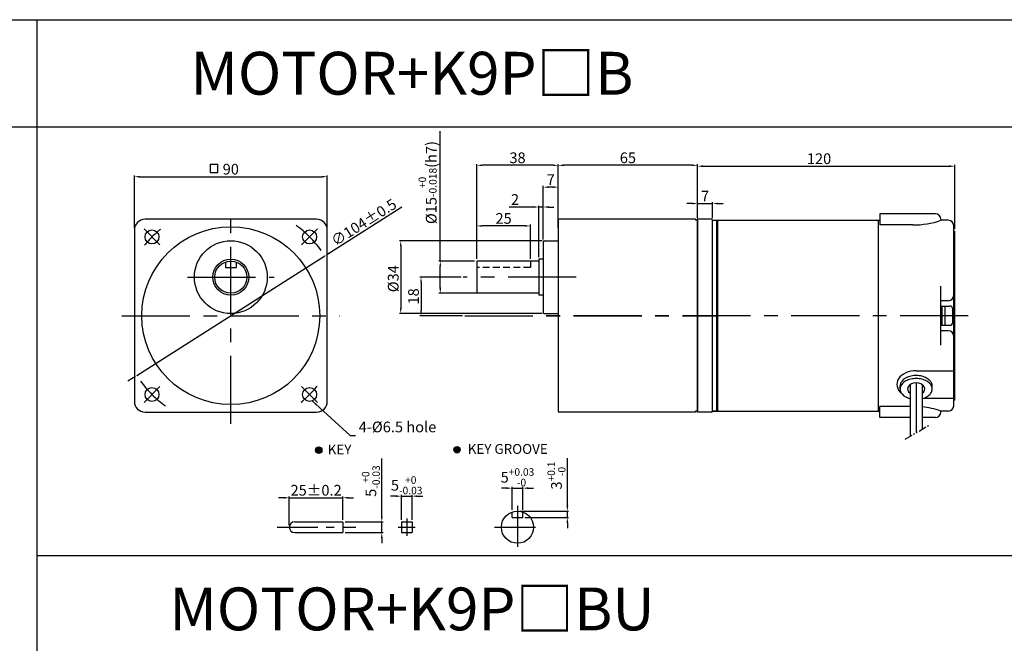
# Model space of a CAD drawing. Units: millimetres. Extents: x 946 to 2540, y 787 to 1337.
# Drawn here: x 1288 to 1747, y 1046 to 1337 of the extents above; entities that cross this region are included whole.
import ezdxf

# ---------------------------------------------------------------- set-up
doc = ezdxf.new("R2010")
doc.units = ezdxf.units.MM
for name, pattern in [('CENTER', [50.8, 31.75, -6.35, 6.35, -6.35]), ('HIDDEN', [9.525, 6.35, -3.175]), ('PHANTOM', [2.5, 1.25, -0.25, 0.25, -0.25, 0.25, -0.25])]:
    doc.linetypes.add(name, pattern=pattern)
doc.layers.get('0').update_dxf_attribs({"linetype": 'CONTINUOUS'})
doc.layers.get('DEFPOINTS').update_dxf_attribs({"linetype": 'CONTINUOUS'})
doc.styles.get("Standard").update_dxf_attribs({"font": 'romans.shx', "bigfont": 'whgtxt.shx'})
doc.dimstyles.get("Standard").update_dxf_attribs({"dimtxt": 5, "dimasz": 2.5, "dimexe": 0.6, "dimexo": 1, "dimgap": 1, "dimtad": 1, "dimdsep": 46, "dimtxsty": 'Standard', "dimcen": 0.09, "dimclrd": 123, "dimclre": 123, "dimclrt": 3, "dimaunit": 1, "dimadec": 1, "dimazin": 0, "dimtfac": 1, "dimtix": 1, "dimtmove": 0, "dimatfit": 3, "dimfxl": 0, "dimtolj": 1, "dimtzin": 0, "dimarcsym": 0})

# ---------------------------------------------------------------- blocks, each defined once
blk = doc.blocks.new('*D19')
at = {"color": 123, "lineweight": -2}
for p, q in [((1466.33, 1249.57), (1432.59, 1228.13)), ((1342.71, 1171.01), (1430.48, 1226.79)), ((1340.6, 1169.67), (1338.49, 1168.32))]:
    blk.add_line(p, q, dxfattribs=at)
at = {"color": 123}
for points in [[(1432.37, 1228.48), (1432.81, 1227.78), (1430.48, 1226.79)], [(1340.37, 1170.02), (1340.82, 1169.31), (1342.71, 1171.01)]]:
    blk.add_solid(points, dxfattribs=at)
at = {"layer": 'DEFPOINTS', "color": 0}
for p in [(1430.48, 1226.79), (1342.71, 1171.01)]:
    blk.add_point(p, dxfattribs=at)
at = {"color": 3, "insert": (1448.64, 1242.47), "char_height": 5, "attachment_point": 5, "rotation": 32.4362}
blk.add_mtext('\\A1;∅104%%P0.5', dxfattribs=at)
blk = doc.blocks.new('*D20')
at = {"color": 123, "lineweight": -2}
for p, q in [((1341.59, 1239.85), (1341.59, 1264.38)), ((1344.09, 1263.78), (1429.09, 1263.78)), ((1431.59, 1239.85), (1431.59, 1264.38))]:
    blk.add_line(p, q, dxfattribs=at)
at = {"color": 123}
for points in [[(1344.09, 1264.2), (1344.09, 1263.36), (1341.59, 1263.78)], [(1429.09, 1264.2), (1429.09, 1263.36), (1431.59, 1263.78)]]:
    blk.add_solid(points, dxfattribs=at)
at = {"layer": 'DEFPOINTS', "color": 0}
for p in [(1431.59, 1263.78), (1341.59, 1238.85), (1431.59, 1238.85)]:
    blk.add_point(p, dxfattribs=at)
at = {"color": 3, "insert": (1386.59, 1267.28), "char_height": 5, "attachment_point": 5}
blk.add_mtext('\\A1;90', dxfattribs=at)
blk = doc.blocks.new('*D62')
at = {"color": 123, "lineweight": -2}
for p, q in [((1463.66, 1114.69), (1461.16, 1114.69)), ((1466.16, 1103.69), (1466.16, 1115.29)), ((1466.16, 1114.69), (1471.16, 1114.69)), ((1471.16, 1103.69), (1471.16, 1115.29)), ((1473.66, 1114.69), (1476.16, 1114.69))]:
    blk.add_line(p, q, dxfattribs=at)
at = {"color": 123}
for points in [[(1463.66, 1115.1), (1463.66, 1114.27), (1466.16, 1114.69)], [(1473.66, 1115.1), (1473.66, 1114.27), (1471.16, 1114.69)]]:
    blk.add_solid(points, dxfattribs=at)
at = {"layer": 'DEFPOINTS', "color": 0}
for p in [(1471.16, 1114.69), (1466.16, 1102.69), (1471.16, 1102.69)]:
    blk.add_point(p, dxfattribs=at)
at = {"color": 3, "insert": (1468.66, 1119.77), "char_height": 5, "attachment_point": 5}
blk.add_mtext('\\A1;\\A1;5{\\f??|b0|i0|c0|p49;\\H0.7x;\\S+0^ -0.03;}', dxfattribs=at)
blk = doc.blocks.new('*D63')
at = {"color": 123, "lineweight": -2}
for p, q in [((1411.4, 1113.94), (1408.9, 1113.94)), ((1413.9, 1101.19), (1413.9, 1114.54)), ((1413.9, 1113.94), (1438.9, 1113.94)), ((1438.9, 1103.69), (1438.9, 1114.54)), ((1441.4, 1113.94), (1443.9, 1113.94))]:
    blk.add_line(p, q, dxfattribs=at)
at = {"color": 123}
for points in [[(1411.4, 1114.36), (1411.4, 1113.53), (1413.9, 1113.94)], [(1441.4, 1114.36), (1441.4, 1113.53), (1438.9, 1113.94)]]:
    blk.add_solid(points, dxfattribs=at)
at = {"layer": 'DEFPOINTS', "color": 0}
for p in [(1438.9, 1113.94), (1438.9, 1102.69), (1413.9, 1100.19)]:
    blk.add_point(p, dxfattribs=at)
at = {"color": 3, "insert": (1426.4, 1117.44), "char_height": 5, "attachment_point": 5}
blk.add_mtext('\\A1;25{\\f??|b0|i0|c0|p49;%%p0.2}', dxfattribs=at)
blk = doc.blocks.new('*D21')
at = {"color": 123, "lineweight": -2}
for p, q in [((1457.03, 1105.19), (1457.03, 1132.24)), ((1439.9, 1102.69), (1457.63, 1102.69)), ((1457.03, 1097.69), (1457.03, 1102.69)), ((1439.9, 1097.69), (1457.63, 1097.69)), ((1457.03, 1095.19), (1457.03, 1092.69))]:
    blk.add_line(p, q, dxfattribs=at)
at = {"color": 123}
for points in [[(1456.62, 1105.19), (1457.45, 1105.19), (1457.03, 1102.69)], [(1456.62, 1095.19), (1457.45, 1095.19), (1457.03, 1097.69)]]:
    blk.add_solid(points, dxfattribs=at)
at = {"layer": 'DEFPOINTS', "color": 0}
for p in [(1438.9, 1102.69), (1457.03, 1102.69), (1438.9, 1097.69)]:
    blk.add_point(p, dxfattribs=at)
at = {"color": 3, "insert": (1451.95, 1121.72), "char_height": 5, "attachment_point": 5, "rotation": 90}
blk.add_mtext('\\A1;\\A1;5{\\f??|b0|i0|c0|p49;\\H0.7x;\\S+0^ -0.03;}', dxfattribs=at)
blk = doc.blocks.new('*D22')
at = {"color": 123, "lineweight": -2}
for p, q in [((1484.33, 1224.42), (1484.33, 1285.07)), ((1500.37, 1224.42), (1483.73, 1224.42)), ((1484.33, 1211.92), (1484.33, 1221.92)), ((1501.37, 1209.42), (1483.73, 1209.42))]:
    blk.add_line(p, q, dxfattribs=at)
at = {"color": 123}
for points in [[(1483.91, 1221.92), (1484.75, 1221.92), (1484.33, 1224.42)], [(1483.91, 1211.92), (1484.75, 1211.92), (1484.33, 1209.42)]]:
    blk.add_solid(points, dxfattribs=at)
at = {"layer": 'DEFPOINTS', "color": 0}
for p in [(1484.33, 1224.42), (1501.37, 1224.42), (1502.37, 1209.42)]:
    blk.add_point(p, dxfattribs=at)
at = {"color": 3, "insert": (1478.41, 1261.05), "char_height": 5, "attachment_point": 5, "rotation": 90}
blk.add_mtext('\\A1;\\A1;{\\f??|b0|i0|c0|p49;%%C\\f??|b0|i0|c129|p49;15\\f??|b0|i0|c0|p49;\\H0.7x;\\S+0^ -0.018;\\H1.429x;(h}7{\\f??|b0|i0|c0|p49;)}', dxfattribs=at)
blk = doc.blocks.new('*D23')
at = {"color": 123, "lineweight": -2}
for p, q in [((1532.37, 1234.42), (1532.37, 1259.5)), ((1536.87, 1258.9), (1534.87, 1258.9)), ((1539.37, 1239.92), (1539.37, 1259.5))]:
    blk.add_line(p, q, dxfattribs=at)
at = {"color": 123}
for points in [[(1534.87, 1259.32), (1534.87, 1258.48), (1532.37, 1258.9)], [(1536.87, 1259.32), (1536.87, 1258.48), (1539.37, 1258.9)]]:
    blk.add_solid(points, dxfattribs=at)
at = {"layer": 'DEFPOINTS', "color": 0}
for p in [(1532.37, 1258.9), (1539.37, 1238.92), (1532.37, 1233.42)]:
    blk.add_point(p, dxfattribs=at)
at = {"color": 3, "insert": (1535.87, 1262.4), "char_height": 5, "attachment_point": 5}
blk.add_mtext('\\A1;7', dxfattribs=at)
blk = doc.blocks.new('*D64')
at = {"color": 123, "lineweight": -2}
for p, q in [((1543.62, 1110.19), (1543.62, 1132.41)), ((1521.34, 1107.69), (1544.22, 1107.69)), ((1543.62, 1104.69), (1543.62, 1107.69)), ((1523.84, 1104.69), (1544.22, 1104.69)), ((1543.62, 1102.19), (1543.62, 1099.69))]:
    blk.add_line(p, q, dxfattribs=at)
at = {"color": 123}
for points in [[(1543.2, 1110.19), (1544.04, 1110.19), (1543.62, 1107.69)], [(1543.2, 1102.19), (1544.04, 1102.19), (1543.62, 1104.69)]]:
    blk.add_solid(points, dxfattribs=at)
at = {"layer": 'DEFPOINTS', "color": 0}
for p in [(1520.34, 1107.69), (1543.62, 1107.69), (1522.84, 1104.69)]:
    blk.add_point(p, dxfattribs=at)
at = {"color": 3, "insert": (1538.54, 1124.3), "char_height": 5, "attachment_point": 5, "rotation": 90}
blk.add_mtext('\\A1;\\A1;3{\\f??|b0|i0|c0|p49;\\H0.7x;\\S+0.1^ -0;\\H1.429x; }', dxfattribs=at)
blk = doc.blocks.new('*D24')
at = {"color": 123, "lineweight": -2}
for p, q in [((1515.34, 1118.42), (1512.84, 1118.42)), ((1517.84, 1108.26), (1517.84, 1119.02)), ((1517.84, 1118.42), (1522.84, 1118.42)), ((1522.84, 1108.26), (1522.84, 1119.02)), ((1525.34, 1118.42), (1527.84, 1118.42))]:
    blk.add_line(p, q, dxfattribs=at)
at = {"color": 123}
for points in [[(1515.34, 1118.84), (1515.34, 1118.01), (1517.84, 1118.42)], [(1525.34, 1118.84), (1525.34, 1118.01), (1522.84, 1118.42)]]:
    blk.add_solid(points, dxfattribs=at)
at = {"layer": 'DEFPOINTS', "color": 0}
for p in [(1522.84, 1118.42), (1517.84, 1107.26), (1522.84, 1107.26)]:
    blk.add_point(p, dxfattribs=at)
at = {"color": 3, "insert": (1520.34, 1123.51), "char_height": 5, "attachment_point": 5}
blk.add_mtext('\\A1;5{\\f??|b0|i0|c0|p49;\\H0.7x;\\S+0.03^ -0;\\H1.429x; }', dxfattribs=at)
blk = doc.blocks.new('*D65')
at = {"color": 123, "lineweight": -2}
for p, q in [((1494.04, 1216.92), (1474.76, 1216.92)), ((1475.36, 1214.42), (1475.36, 1201.42)), ((1494.76, 1198.92), (1474.76, 1198.92))]:
    blk.add_line(p, q, dxfattribs=at)
at = {"color": 123}
for points in [[(1474.94, 1214.42), (1475.77, 1214.42), (1475.36, 1216.92)], [(1474.94, 1201.42), (1475.77, 1201.42), (1475.36, 1198.92)]]:
    blk.add_solid(points, dxfattribs=at)
at = {"layer": 'DEFPOINTS', "color": 0}
for p in [(1495.04, 1216.92), (1475.36, 1198.92), (1495.76, 1198.92)]:
    blk.add_point(p, dxfattribs=at)
at = {"color": 3, "insert": (1471.86, 1207.92), "char_height": 5, "attachment_point": 5, "rotation": 90}
blk.add_mtext('\\A1;18', dxfattribs=at)
blk = doc.blocks.new('*D25')
at = {"color": 123, "lineweight": -2}
for p, q in [((1531.87, 1233.92), (1465.29, 1233.92)), ((1465.89, 1231.42), (1465.89, 1202.42)), ((1531.87, 1199.92), (1465.29, 1199.92))]:
    blk.add_line(p, q, dxfattribs=at)
at = {"color": 123}
for points in [[(1465.47, 1231.42), (1466.3, 1231.42), (1465.89, 1233.92)], [(1465.47, 1202.42), (1466.3, 1202.42), (1465.89, 1199.92)]]:
    blk.add_solid(points, dxfattribs=at)
at = {"layer": 'DEFPOINTS', "color": 0}
for p in [(1532.87, 1233.92), (1465.89, 1199.92), (1532.87, 1199.92)]:
    blk.add_point(p, dxfattribs=at)
at = {"color": 3, "insert": (1462.39, 1216.18), "char_height": 5, "attachment_point": 5, "rotation": 90}
blk.add_mtext('\\A1;{\\f??|b0|i0|c0|p49;%%c}34', dxfattribs=at)
blk = doc.blocks.new('*D26')
at = {"color": 123, "lineweight": -2}
for p, q in [((1501.37, 1225.42), (1501.37, 1241.4)), ((1523.87, 1240.8), (1503.87, 1240.8)), ((1526.37, 1225.42), (1526.37, 1241.4))]:
    blk.add_line(p, q, dxfattribs=at)
at = {"color": 123}
for points in [[(1503.87, 1241.21), (1503.87, 1240.38), (1501.37, 1240.8)], [(1523.87, 1241.21), (1523.87, 1240.38), (1526.37, 1240.8)]]:
    blk.add_solid(points, dxfattribs=at)
at = {"layer": 'DEFPOINTS', "color": 0}
for p in [(1501.37, 1240.8), (1501.37, 1224.42), (1526.37, 1224.42)]:
    blk.add_point(p, dxfattribs=at)
at = {"color": 3, "insert": (1513.87, 1244.3), "char_height": 5, "attachment_point": 5}
blk.add_mtext('\\A1;25', dxfattribs=at)
blk = doc.blocks.new('*D27')
at = {"color": 123, "lineweight": -2}
for p, q in [((1501.37, 1225.42), (1501.37, 1269.7)), ((1536.87, 1269.1), (1503.87, 1269.1)), ((1539.37, 1244.42), (1539.37, 1269.7))]:
    blk.add_line(p, q, dxfattribs=at)
at = {"color": 123}
for points in [[(1503.87, 1269.52), (1503.87, 1268.68), (1501.37, 1269.1)], [(1536.87, 1269.52), (1536.87, 1268.68), (1539.37, 1269.1)]]:
    blk.add_solid(points, dxfattribs=at)
at = {"layer": 'DEFPOINTS', "color": 0}
for p in [(1501.37, 1269.1), (1539.37, 1243.42), (1501.37, 1224.42)]:
    blk.add_point(p, dxfattribs=at)
at = {"color": 3, "insert": (1520.37, 1272.6), "char_height": 5, "attachment_point": 5}
blk.add_mtext('\\A1;38', dxfattribs=at)
blk = doc.blocks.new('*D28')
at = {"color": 123, "lineweight": -2}
for p, q in [((1539.37, 1244.42), (1539.37, 1269.7)), ((1601.87, 1269.1), (1541.87, 1269.1)), ((1604.37, 1244.42), (1604.37, 1269.7))]:
    blk.add_line(p, q, dxfattribs=at)
at = {"color": 123}
for points in [[(1541.87, 1269.52), (1541.87, 1268.68), (1539.37, 1269.1)], [(1601.87, 1269.52), (1601.87, 1268.68), (1604.37, 1269.1)]]:
    blk.add_solid(points, dxfattribs=at)
at = {"layer": 'DEFPOINTS', "color": 0}
for p in [(1539.37, 1269.1), (1539.37, 1243.42), (1604.37, 1243.42)]:
    blk.add_point(p, dxfattribs=at)
at = {"color": 3, "insert": (1571.87, 1272.6), "char_height": 5, "attachment_point": 5}
blk.add_mtext('\\A1;65', dxfattribs=at)
blk = doc.blocks.new('*D66')
at = {"color": 123, "lineweight": -2}
for p, q in [((1527.87, 1249.63), (1516.53, 1249.63)), ((1530.37, 1226.27), (1530.37, 1250.23)), ((1532.37, 1249.63), (1530.37, 1249.63)), ((1532.37, 1234.42), (1532.37, 1250.23)), ((1534.87, 1249.63), (1537.37, 1249.63))]:
    blk.add_line(p, q, dxfattribs=at)
at = {"color": 123}
for points in [[(1527.87, 1250.04), (1527.87, 1249.21), (1530.37, 1249.63)], [(1534.87, 1250.04), (1534.87, 1249.21), (1532.37, 1249.63)]]:
    blk.add_solid(points, dxfattribs=at)
at = {"layer": 'DEFPOINTS', "color": 0}
for p in [(1530.37, 1249.63), (1532.37, 1233.42), (1530.37, 1225.27)]:
    blk.add_point(p, dxfattribs=at)
at = {"color": 3, "insert": (1519.2, 1253.13), "char_height": 5, "attachment_point": 5}
blk.add_mtext('\\A1;2', dxfattribs=at)
blk = doc.blocks.new('*D88')
at = {"color": 123, "lineweight": -2}
for p, q in [((1601.87, 1251.25), (1599.37, 1251.25)), ((1604.37, 1244.92), (1604.37, 1251.85)), ((1604.37, 1251.25), (1611.37, 1251.25)), ((1611.37, 1244.42), (1611.37, 1251.85)), ((1613.87, 1251.25), (1616.37, 1251.25))]:
    blk.add_line(p, q, dxfattribs=at)
at = {"color": 123}
for points in [[(1601.87, 1251.67), (1601.87, 1250.83), (1604.37, 1251.25)], [(1613.87, 1251.67), (1613.87, 1250.83), (1611.37, 1251.25)]]:
    blk.add_solid(points, dxfattribs=at)
at = {"layer": 'DEFPOINTS', "color": 0}
for p in [(1611.37, 1251.25), (1604.37, 1243.92), (1611.37, 1243.42)]:
    blk.add_point(p, dxfattribs=at)
at = {"color": 3, "insert": (1607.87, 1254.75), "char_height": 5, "attachment_point": 5}
blk.add_mtext('\\A1;7', dxfattribs=at)
blk = doc.blocks.new('*D89')
at = {"color": 123, "lineweight": -2}
for p, q in [((1604.37, 1244.92), (1604.37, 1269.28)), ((1606.87, 1268.68), (1721.87, 1268.68)), ((1724.37, 1239.42), (1724.37, 1269.28))]:
    blk.add_line(p, q, dxfattribs=at)
at = {"color": 123}
for points in [[(1606.87, 1269.1), (1606.87, 1268.27), (1604.37, 1268.68)], [(1721.87, 1269.1), (1721.87, 1268.27), (1724.37, 1268.68)]]:
    blk.add_solid(points, dxfattribs=at)
at = {"layer": 'DEFPOINTS', "color": 0}
for p in [(1724.37, 1268.68), (1604.37, 1243.92), (1724.37, 1238.42)]:
    blk.add_point(p, dxfattribs=at)
at = {"color": 3, "insert": (1661.05, 1272.18), "char_height": 5, "attachment_point": 5}
blk.add_mtext('\\A1;120', dxfattribs=at)

msp = doc.modelspace()

# ---------------------------------------------------------------- hatches: boundary and pattern name
for points in [[(1426.121, 1136.14, 1), (1429.121, 1136.14, 1)], [(1493.646, 1136.355, 1), (1490.646, 1136.355, 1)]]:
    msp.add_hatch(color=256).paths.add_polyline_path(points)

# ---------------------------------------------------------------- linework, layer by layer
for p, q in [((946.111, 1337.059), (2539.638, 1337.059)), ((1296.111, 1337.059), (1296.111, 787.059)), ((946.111, 1287.059), (2539.638, 1287.059)), ((1689.368, 1246.418), (1689.368, 1241.247)), ((1715.368, 1246.418), (1689.368, 1246.418)), ((1426.593, 1243.897), (1346.593, 1243.897)), ((1539.368, 1243.418), (1539.368, 1154.418)), ((1603.368, 1243.918), (1539.868, 1243.918)), ((1603.368, 1243.918), (1603.368, 1243.418)), ((1604.368, 1243.418), (1603.368, 1243.418)), ((1604.368, 1153.918), (1604.368, 1243.918)), ((1610.868, 1243.918), (1604.368, 1243.918)), ((1604.368, 1243.418), (1604.368, 1154.418)), ((1611.368, 1154.418), (1611.368, 1243.418)), ((1611.368, 1243.418), (1689.368, 1243.418)), ((1613.368, 1154.418), (1613.368, 1243.418)), ((1613.868, 1154.418), (1613.868, 1243.418)), ((1688.868, 1154.418), (1688.868, 1243.418)), ((1704.868, 1241.247), (1689.368, 1241.247)), ((1717.868, 1243.918), (1717.868, 1243.418)), ((1721.368, 1243.418), (1717.868, 1243.418)), ((1723.868, 1156.918), (1723.868, 1240.918)), ((1341.593, 1238.897), (1341.593, 1158.897)), ((1431.593, 1158.897), (1431.593, 1238.897)), ((1723.868, 1238.418), (1723.868, 1238.418)), ((1723.868, 1238.418), (1724.368, 1238.418)), ((1724.368, 1159.418), (1724.368, 1238.418)), ((1532.368, 1233.418), (1532.368, 1200.418)), ((1532.868, 1233.918), (1539.368, 1233.918)), ((1384.093, 1223.968), (1384.093, 1221.397)), ((1389.093, 1223.968), (1389.093, 1221.397)), ((1501.368, 1224.418), (1501.368, 1209.418)), ((1530.368, 1224.418), (1501.368, 1224.418)), ((1530.368, 1225.268), (1530.368, 1208.568)), ((1532.368, 1225.268), (1530.368, 1225.268)), ((1384.093, 1221.397), (1389.093, 1221.397)), ((1530.368, 1209.418), (1501.368, 1209.418)), ((1532.368, 1208.568), (1530.368, 1208.568)), ((1717.868, 1185.204), (1717.868, 1212.633)), ((1721.368, 1205.918), (1717.868, 1205.918)), ((1532.868, 1199.918), (1539.368, 1199.918)), ((1717.868, 1203.418), (1721.968, 1203.418)), ((1718.468, 1194.418), (1718.468, 1203.418)), ((1719.968, 1194.418), (1719.968, 1203.418)), ((1723.468, 1195.918), (1723.468, 1201.918)), ((1717.868, 1194.418), (1721.968, 1194.418)), ((1721.368, 1191.918), (1717.868, 1191.918)), ((1706.368, 1173.223), (1723.868, 1173.223)), ((1706.368, 1167.548), (1706.368, 1144.332)), ((1698.868, 1164.72), (1698.868, 1166.134)), ((1703.568, 1166.74), (1703.568, 1142.716)), ((1709.168, 1166.74), (1709.168, 1145.949)), ((1713.868, 1164.72), (1713.868, 1166.134)), ((1710.038, 1160.495), (1723.868, 1160.495)), ((1724.368, 1159.418), (1723.868, 1159.418)), ((1346.593, 1153.897), (1426.593, 1153.897)), ((1603.368, 1153.918), (1539.868, 1153.918)), ((1604.368, 1154.418), (1603.368, 1154.418)), ((1603.368, 1154.418), (1603.368, 1153.918)), ((1610.868, 1153.918), (1604.368, 1153.918)), ((1611.368, 1154.418), (1689.368, 1154.418)), ((1613.368, 1154.418), (1611.368, 1154.418)), ((1613.868, 1154.918), (1613.368, 1154.418)), ((1689.368, 1151.418), (1689.368, 1156.589)), ((1703.568, 1156.589), (1689.368, 1156.589)), ((1721.368, 1154.418), (1717.868, 1154.418)), ((1717.868, 1153.918), (1717.868, 1154.418)), ((1703.568, 1151.418), (1689.368, 1151.418)), ((1715.368, 1151.418), (1709.168, 1151.418)), ((1517.84, 1104.693), (1517.84, 1107.264)), ((1522.84, 1104.693), (1522.84, 1107.264)), ((1438.9, 1102.593), (1438.9, 1097.693)), ((1466.163, 1102.693), (1466.163, 1097.693)), ((1471.163, 1102.693), (1471.163, 1097.693)), ((1517.84, 1104.693), (1522.84, 1104.693)), ((1296.111, 1087.059), (2539.638, 1087.059))]:
    msp.add_line(p, q)
at = {"color": 3}
for p, q in [((1376.984, 1269.558), (1376.984, 1265.708)), ((1376.984, 1269.558), (1380.614, 1269.558)), ((1380.614, 1265.708), (1380.614, 1269.558)), ((1376.984, 1265.708), (1380.614, 1265.708))]:
    msp.add_line(p, q, dxfattribs=at)
at = {"color": 1, "linetype": 'CENTER'}
for p, q in [((1386.593, 1148.507), (1386.593, 1249.168)), ((1366.318, 1216.897), (1406.869, 1216.897)), ((1547.702, 1216.918), (1495.036, 1216.918)), ((1335.727, 1198.897), (1437.46, 1198.897)), ((1495.76, 1198.918), (1613.668, 1198.918)), ((1730.662, 1198.918), (1530.144, 1198.918))]:
    msp.add_line(p, q, dxfattribs=at)
at = {"color": 1, "linetype": 'CENTER', "ltscale": 0.6}
for p, q in [((1353.536, 1231.954), (1346.112, 1239.379)), ((1419.651, 1231.954), (1427.075, 1239.379)), ((1353.536, 1165.84), (1346.112, 1158.415)), ((1419.651, 1165.84), (1427.075, 1158.415)), ((1520.34, 1110.165), (1520.34, 1089.536)), ((1408.213, 1100.193), (1444.954, 1100.193)), ((1509.664, 1100.193), (1530.408, 1100.193))]:
    msp.add_line(p, q, dxfattribs=at)
at = {"color": 2, "linetype": 'HIDDEN', "ltscale": 0.5}
for p, q in [((1526.368, 1224.418), (1526.368, 1221.418)), ((1526.368, 1221.418), (1501.368, 1221.418))]:
    msp.add_line(p, q, dxfattribs=at)
at = {"lineweight": 0}
for p, q in [((1532.368, 1200.418), (1532.368, 1201.918)), ((1539.368, 1199.918), (1536.868, 1199.918))]:
    msp.add_line(p, q, dxfattribs=at)
at = {"color": 6, "linetype": 'PHANTOM', "ltscale": 3}
msp.add_line((1701.197, 1141.347), (1712.289, 1147.751), dxfattribs=at)
at = {"ltscale": 0.2}
for p, q in [((1416.4, 1102.693), (1438.9, 1102.693)), ((1466.163, 1102.693), (1471.163, 1102.693)), ((1416.4, 1097.693), (1438.9, 1097.693)), ((1466.163, 1097.693), (1471.163, 1097.693))]:
    msp.add_line(p, q, dxfattribs=at)
at = {"color": 1, "linetype": 'CENTER', "ltscale": 0.4}
for p, q in [((1468.663, 1104.193), (1468.663, 1096.193)), ((1464.663, 1100.193), (1472.663, 1100.193))]:
    msp.add_line(p, q, dxfattribs=at)
for centre, radius in [((1386.593, 1198.897), 41.5), ((1349.824, 1235.667), 3.25), ((1423.363, 1235.667), 3.25), ((1386.593, 1216.897), 17), ((1386.593, 1216.897), 8.371), ((1386.593, 1216.897), 7.5), ((1349.824, 1162.128), 3.25), ((1423.363, 1162.128), 3.25), ((1427.621, 1136.14), 1.5), ((1492.146, 1136.355), 1.5), ((1520.34, 1100.193), 7.5)]:
    msp.add_circle(centre, radius)
for centre, radius, start, end in [((1715.368, 1243.918), 2.5, 0, 90), ((1346.593, 1238.897), 5, 90, 180), ((1426.593, 1238.897), 5, 0, 90), ((1539.868, 1243.418), 0.5, 90, 180), ((1610.868, 1243.418), 0.5, 0, 90), ((1704.868, 1281.255), 40.008, 270, 288.96181), ((1721.368, 1240.918), 2.5, 360, 90), ((1532.868, 1233.418), 0.5, 90, 180), ((1721.368, 1208.418), 2.5, 270, 0), ((1532.868, 1200.418), 0.5, 180, 270), ((1721.968, 1201.918), 1.5, 0, 90), ((1721.968, 1195.918), 1.5, 270, 0), ((1721.368, 1189.418), 2.5, 0, 90), ((1346.593, 1158.897), 5, 180, 270), ((1426.593, 1158.897), 5, 270, 0), ((1539.868, 1154.418), 0.5, 180, 270), ((1610.868, 1154.418), 0.5, 270, 0), ((1704.868, 1116.582), 40.008, 71.03819, 83.82996), ((1715.368, 1153.918), 2.5, 270, 0), ((1721.368, 1156.918), 2.5, 270, 0), ((1416.4, 1100.193), 2.5, 90, 270)]:
    msp.add_arc(centre, radius, start, end)
at = {"color": 1, "linetype": 'CENTER', "ltscale": 0.6}
for start, end in [(35.90024, 54.09976), (129.21287, 140.78713), (215.90024, 234.09976), (309.21287, 320.78713)]:
    msp.add_arc((1386.593, 1198.897), 52, start, end, dxfattribs=at)
at = {"lineweight": 0}
msp.add_arc((1532.868, 1200.418), 0.5, 180, 270, dxfattribs=at)
for centre, major_axis, ratio, start_param, end_param in [((1706.368, 1166.859), (9, 0), 0.7071111, 1.5707963, 3.860379), ((1706.368, 1164.72), (4, 0), 0.707, -0.7953988, 3.9369915)]:
    msp.add_ellipse(centre, major_axis=major_axis, ratio=ratio, start_param=start_param, end_param=end_param)
for points, knots in [([(1709.168, 1160.218), (1709.606, 1160.336), (1710.027, 1160.48), (1711.155, 1160.96), (1711.796, 1161.353), (1712.823, 1162.225), (1713.209, 1162.701), (1713.719, 1163.656), (1713.847, 1164.133), (1713.884, 1165.077), (1713.793, 1165.551), (1713.365, 1166.506), (1713.023, 1166.988), (1712.078, 1167.884), (1711.475, 1168.297), (1710.07, 1168.971), (1709.27, 1169.232), (1707.575, 1169.554), (1706.681, 1169.615), (1704.919, 1169.525), (1704.052, 1169.375), (1702.456, 1168.891), (1701.728, 1168.557), (1700.505, 1167.768), (1700.009, 1167.314), (1699.287, 1166.374), (1699.059, 1165.891), (1698.838, 1164.941), (1698.84, 1164.472), (1699.071, 1163.522), (1699.304, 1163.038), (1700.036, 1162.1), (1700.536, 1161.648), (1701.769, 1160.863), (1702.5, 1160.532), (1703.389, 1160.267), (1703.478, 1160.242), (1703.568, 1160.218)], [1.932892, 1.932892, 1.932892, 1.932892, 2.112657, 2.112657, 2.4465614, 2.4465614, 2.7804658, 2.7804658, 3.1143702, 3.1143702, 3.4482745, 3.4482745, 3.7821789, 3.7821789, 4.1160833, 4.1160833, 4.4499877, 4.4499877, 4.783892, 4.783892, 5.1177964, 5.1177964, 5.4517008, 5.4517008, 5.7856051, 5.7856051, 6.1195095, 6.1195095, 6.4534139, 6.4534139, 6.7873183, 6.7873183, 7.1212226, 7.1212226, 7.455127, 7.455127, 7.4918881, 7.4918881, 7.4918881, 7.4918881]), ([(1713.868, 1166.134), (1713.868, 1166.595), (1713.763, 1167.058), (1713.318, 1167.99), (1712.974, 1168.458), (1712.037, 1169.327), (1711.444, 1169.727), (1710.071, 1170.383), (1709.292, 1170.638), (1707.642, 1170.959), (1706.773, 1171.024), (1705.053, 1170.954), (1704.203, 1170.819), (1702.628, 1170.371), (1701.905, 1170.058), (1700.671, 1169.31), (1700.162, 1168.876), (1699.398, 1167.968), (1699.143, 1167.497), (1698.912, 1166.731), (1698.868, 1166.433), (1698.868, 1166.134)], [3.1415927, 3.1415927, 3.1415927, 3.1415927, 3.4672188, 3.4672188, 3.792845, 3.792845, 4.1184712, 4.1184712, 4.4440973, 4.4440973, 4.7697235, 4.7697235, 5.0953497, 5.0953497, 5.4209758, 5.4209758, 5.746602, 5.746602, 6.0722282, 6.0722282, 6.2831853, 6.2831853, 6.2831853, 6.2831853])]:
    msp.add_open_spline(points, degree=3, knots=knots)

# ---------------------------------------------------------------- texts
at = {"char_height": 20, "width": 350, "attachment_point": 5}
for s, insert in [('{\\fGulim|b0|i0|c129|p50;MOTOR+K9P□B}', (1471.111, 1312.059)), ('{\\fGulim|b0|i0|c129|p50;MOTOR+K9P□BU}', (1471.111, 1062.059))]:
    msp.add_mtext(s, dxfattribs=dict(at, insert=insert))
at = {"color": 3, "insert": (1446.268, 1149.487), "char_height": 5, "attachment_point": 1}
msp.add_mtext('4-%%C6.5 hole', dxfattribs=at)
at = {"char_height": 4.59, "attachment_point": 1}
for s, insert in [('{\\fGulim|b0|i0|c129|p50;KEY}', (1431.812, 1138.747)), ('{\\fGulim|b0|i0|c129|p50;KEY GROOVE }', (1497.141, 1139.01))]:
    msp.add_mtext(s, dxfattribs=dict(at, insert=insert))

# ---------------------------------------------------------------- dimensions: what is measured, and where the dimension line sits
for base, p1, p2, text, picture, middle in [((1484.33, 1224.418), (1502.368, 1209.418), (1501.368, 1224.418), '\\A1;{\\f??|b0|i0|c0|p49;%%C\\f??|b0|i0|c129|p49;15\\f??|b0|i0|c0|p49;\\H0.7x;\\S+0^ -0.018;\\H1.429x;(h}7{\\f??|b0|i0|c0|p49;)}', '*D22', (1484.33, 1261.048)), ((1465.886, 1199.918), (1532.868, 1233.918), (1532.868, 1199.918), '{\\f??|b0|i0|c0|p49;%%c}<>', '*D25', (1465.886, 1216.176)), ((1457.033, 1102.693), (1438.9, 1097.693), (1438.9, 1102.693), '\\A1;<>{\\f??|b0|i0|c0|p49;\\H0.7x;\\S+0^ -0.03;}', '*D21', (1457.033, 1121.717)), ((1543.62, 1107.693), (1522.84, 1104.693), (1520.34, 1107.693), '\\A1;<>{\\f??|b0|i0|c0|p49;\\H0.7x;\\S+0.1^ -0;\\H1.429x; }', '*D64', (1543.62, 1124.3))]:
    dim = msp.add_linear_dim(base=base, p1=p1, p2=p2, angle=90, text=text, dimstyle='Standard')
    dim.commit()
    dim.dimension.update_dxf_attribs({"geometry": picture, "text_midpoint": middle, "dimtype": 160})
for base, p1, p2, picture, middle in [((1501.368, 1269.099), (1539.368, 1243.418), (1501.368, 1224.418), '*D27', (1520.368, 1269.099)), ((1539.368, 1269.099), (1604.368, 1243.418), (1539.368, 1243.418), '*D28', (1571.868, 1269.099)), ((1532.368, 1258.899), (1539.368, 1238.918), (1532.368, 1233.418), '*D23', (1535.868, 1258.899)), ((1501.368, 1240.798), (1526.368, 1224.418), (1501.368, 1224.418), '*D26', (1513.868, 1240.798))]:
    dim = msp.add_linear_dim(base=base, p1=p1, p2=p2, angle=180, dimstyle='Standard')
    dim.commit()
    dim.dimension.update_dxf_attribs({"geometry": picture, "text_midpoint": middle, "dimtype": 160})
dim = msp.add_linear_dim(base=(1724.368, 1268.682), p1=(1604.368, 1243.918), p2=(1724.368, 1238.418), dimstyle='Standard', override={"dimarcsym": 1})
dim.commit()
dim.dimension.update_dxf_attribs({"geometry": '*D89', "text_midpoint": (1661.049, 1268.682), "dimtype": 160})
for base, p1, p2, picture, middle in [((1431.593, 1263.781), (1341.593, 1238.854), (1431.593, 1238.854), '*D20', (1386.593, 1263.781)), ((1530.368, 1249.628), (1532.368, 1233.418), (1530.368, 1225.268), '*D66', (1519.201, 1249.628)), ((1611.368, 1251.251), (1604.368, 1243.918), (1611.368, 1243.418), '*D88', (1607.868, 1251.251))]:
    dim = msp.add_linear_dim(base=base, p1=p1, p2=p2, dimstyle='Standard')
    dim.commit()
    dim.dimension.update_dxf_attribs({"geometry": picture, "text_midpoint": middle, "dimtype": 160})
dim = msp.add_diameter_dim_2p(p1=(1342.706, 1171.006), p2=(1430.481, 1226.788), text='<>%%P0.5', dimstyle='Standard', override={"dimtmove": 1, "dimatfit": 3})
dim.commit()
dim.dimension.update_dxf_attribs({"geometry": '*D19', "text_midpoint": (1448.638, 1242.474)})
dim = msp.add_linear_dim(base=(1475.358, 1198.918), p1=(1495.036, 1216.918), p2=(1495.76, 1198.918), angle=90, dimstyle='Standard')
dim.commit()
dim.dimension.update_dxf_attribs({"geometry": '*D65', "text_midpoint": (1471.858, 1207.918)})
for base, p1, p2, text, picture, middle in [((1522.84, 1118.424), (1517.84, 1107.264), (1522.84, 1107.264), '<>{\\f??|b0|i0|c0|p49;\\H0.7x;\\S+0.03^ -0;\\H1.429x; }', '*D24', (1520.34, 1123.508)), ((1471.163, 1114.687), (1466.163, 1102.693), (1471.163, 1102.693), '\\A1;<>{\\f??|b0|i0|c0|p49;\\H0.7x;\\S+0^ -0.03;}', '*D62', (1468.663, 1119.77)), ((1438.9, 1113.944), (1413.9, 1100.193), (1438.9, 1102.693), '<>{\\f??|b0|i0|c0|p49;%%p0.2}', '*D63', (1426.4, 1117.444))]:
    dim = msp.add_linear_dim(base=base, p1=p1, p2=p2, text=text, dimstyle='Standard')
    dim.commit()
    dim.dimension.update_dxf_attribs({"geometry": picture, "text_midpoint": middle})

# ---------------------------------------------------------------- leaders
msp.add_leader([(1424.613, 1159.127), (1442.268, 1142.987), (1444.768, 1142.987)], dimstyle='Standard')

doc.saveas('drawing.dxf')
